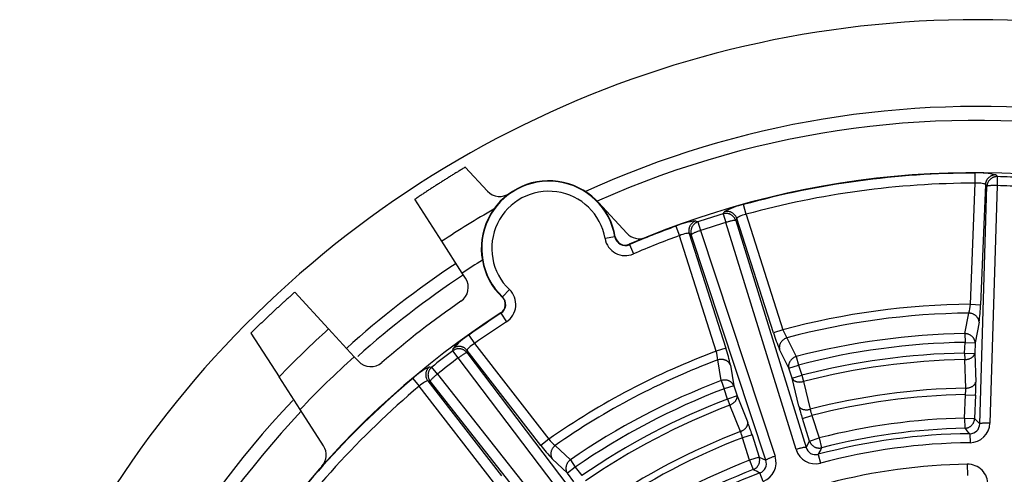
# Model space of a CAD drawing. Units: millimetres. Extents: x 7 to 203, y 4 to 291.
# Drawn here: x 79 to 85, y 155 to 158 of the extents above; entities that cross this region are included whole.
import ezdxf

# ---------------------------------------------------------------- set-up
doc = ezdxf.new("R2010")
doc.units = ezdxf.units.MM
doc.layers.add('Level_0', color=7, linetype='Continuous')

msp = doc.modelspace()

# ---------------------------------------------------------------- linework, layer by layer
at = {"layer": 'Level_0', "color": 7, "linetype": 'Continuous'}
for p, q in [((81.6305, 156.9104), (81.4998, 157.0519)), ((84.5215, 156.9572), (84.5215, 157.017)), ((84.6421, 157.0061), (84.6515, 156.9962)), ((84.6515, 156.9962), (84.6502, 156.9427)), ((84.4932, 156.2396), (84.5215, 156.9572)), ((84.5477, 155.5314), (84.5903, 156.9388)), ((84.581, 156.9487), (84.5529, 156.2372)), ((84.5903, 156.9388), (84.581, 156.9487)), ((84.6502, 156.9427), (84.6076, 155.5354)), ((81.3608, 156.6128), (81.2008, 156.8616)), ((82.2883, 156.8428), (82.457, 156.6602)), ((83.1632, 156.7726), (83.1473, 156.8303)), ((83.0275, 156.7755), (83.034, 156.7876)), ((83.0275, 156.7755), (83.043, 156.7243)), ((83.1632, 156.7726), (83.382, 156.0886)), ((82.7475, 156.7024), (82.768, 156.6462)), ((82.8645, 156.7334), (82.8768, 156.7273)), ((82.8768, 156.7273), (82.8938, 156.6766)), ((83.4597, 155.3794), (83.043, 156.7243)), ((83.1081, 156.7486), (83.1018, 156.7365)), ((83.1018, 156.7365), (83.5184, 155.3916)), ((83.3251, 156.0704), (83.1081, 156.7486)), ((82.3864, 156.6394), (82.3275, 156.6292)), ((82.3864, 156.6394), (82.3886, 156.6398)), ((82.9868, 155.9622), (82.768, 156.6462)), ((82.8268, 156.6586), (83.0437, 155.9804)), ((82.8389, 156.6524), (82.8268, 156.6586)), ((83.2802, 155.3154), (82.8389, 156.6524)), ((82.8938, 156.6766), (83.3351, 155.3395)), ((81.4819, 156.4244), (81.3608, 156.6128)), ((82.4715, 156.595), (82.4723, 156.5929)), ((82.4723, 156.5929), (82.496, 156.538)), ((81.5015, 156.3939), (81.4819, 156.4244)), ((80.4891, 156.3108), (80.6898, 156.0935)), ((81.7199, 156.2835), (81.7612, 156.3268)), ((81.7184, 156.2819), (81.7199, 156.2835)), ((84.4932, 156.2396), (84.5529, 156.2372)), ((81.7107, 156.1863), (81.7096, 156.1881)), ((81.7107, 156.1863), (81.7432, 156.1361)), ((84.4598, 156.066), (84.4833, 156.1875)), ((84.5436, 156.1332), (84.5204, 156.0117)), ((80.2299, 156.0691), (80.3965, 155.8101)), ((80.6898, 156.0935), (80.8418, 155.929)), ((81.52, 156.0569), (81.5546, 156.0082)), ((83.382, 156.0886), (83.3251, 156.0704)), ((84.4598, 156.066), (84.4606, 156.014)), ((81.5546, 156.0082), (81.9942, 155.4402)), ((83.4054, 156.0411), (83.4605, 155.9302)), ((84.4581, 155.9504), (84.4606, 156.014)), ((84.4606, 156.014), (84.5204, 156.0117)), ((84.5204, 156.0117), (84.5179, 155.9481)), ((81.4262, 155.9645), (81.4281, 155.9781)), ((81.4583, 155.9217), (81.4262, 155.9645)), ((81.5111, 155.9668), (81.5093, 155.9533)), ((81.5093, 155.9533), (82.3608, 154.8319)), ((81.9469, 155.4037), (81.5111, 155.9668)), ((83.0437, 155.9804), (82.9868, 155.9622)), ((83.4166, 155.8617), (83.3618, 155.9726)), ((84.4581, 155.9504), (84.4588, 155.9119)), ((84.4581, 155.9504), (84.5179, 155.9481)), ((84.5179, 155.9481), (84.5236, 155.779)), ((80.8418, 155.929), (80.8664, 155.9024)), ((82.3098, 154.8004), (81.4583, 155.9217)), ((83.0148, 155.7876), (82.9953, 155.9099)), ((83.0705, 155.8794), (83.0902, 155.7573)), ((83.4166, 155.8617), (83.4735, 155.8799)), ((83.4605, 155.9302), (83.4735, 155.8799)), ((83.4735, 155.8799), (83.4929, 155.8193)), ((84.4645, 155.7428), (84.4588, 155.9119)), ((81.2874, 155.8692), (81.301, 155.8676)), ((81.3344, 155.8258), (81.301, 155.8676)), ((81.3344, 155.8258), (82.2063, 154.7203)), ((83.436, 155.8011), (83.4166, 155.8617)), ((83.436, 155.8011), (83.4929, 155.8193)), ((83.4929, 155.8193), (83.5026, 155.782)), ((80.5211, 155.6163), (80.3965, 155.8101)), ((81.188, 155.8), (81.2265, 155.7542)), ((81.2775, 155.786), (81.7133, 155.2229)), ((81.291, 155.7844), (81.2775, 155.786)), ((82.163, 154.6789), (81.291, 155.7844)), ((83.0148, 155.7876), (83.0333, 155.7391)), ((83.4756, 155.6366), (83.436, 155.8011)), ((83.5026, 155.782), (83.5422, 155.6175)), ((81.666, 155.1863), (81.2265, 155.7542)), ((83.0902, 155.7573), (83.0333, 155.7391)), ((83.0527, 155.6785), (83.0333, 155.7391)), ((83.0902, 155.7573), (83.1096, 155.6967)), ((84.4578, 155.5648), (84.4633, 155.7042)), ((84.4633, 155.7042), (84.523, 155.7019)), ((84.523, 155.7019), (84.5175, 155.5624)), ((83.1096, 155.6967), (83.0527, 155.6785)), ((83.0527, 155.6785), (83.0665, 155.6425)), ((83.1096, 155.6967), (83.1729, 155.5398)), ((80.6596, 155.4008), (80.5211, 155.6163)), ((83.1297, 155.4856), (83.0665, 155.6425)), ((83.4967, 155.5624), (83.5536, 155.5806)), ((83.5392, 155.4295), (83.4967, 155.5624)), ((83.5536, 155.5806), (83.5962, 155.4477)), ((84.4578, 155.5648), (84.4589, 155.505)), ((84.4578, 155.5648), (84.5175, 155.5624)), ((84.5175, 155.5624), (84.5477, 155.5314)), ((84.4896, 155.473), (84.4901, 155.4195)), ((81.9942, 155.4402), (81.9469, 155.4037)), ((83.1987, 155.4671), (83.1418, 155.4489)), ((83.1843, 155.3159), (83.1418, 155.4489)), ((83.1987, 155.4671), (83.2412, 155.3342)), ((83.5184, 155.3916), (83.5392, 155.4295)), ((83.5392, 155.4295), (83.5962, 155.4477)), ((83.5962, 155.4477), (83.611, 155.3898)), ((82.0325, 155.4036), (82.1221, 155.3182)), ((82.1043, 155.2389), (82.0149, 155.3244)), ((82.1221, 155.3182), (82.1516, 155.2754)), ((83.2412, 155.3342), (83.1843, 155.3159)), ((83.1843, 155.3159), (83.2057, 155.2602)), ((83.2412, 155.3342), (83.2802, 155.3154)), ((83.59, 155.3507), (83.6037, 155.299)), ((82.1516, 155.2754), (82.1043, 155.2389)), ((82.1433, 155.1886), (82.1043, 155.2389)), ((82.1516, 155.2754), (82.1905, 155.2251)), ((83.2644, 155.1905), (83.2456, 155.2406)), ((84.4738, 155.292), (84.4748, 155.226))]:
    msp.add_line(p, q, dxfattribs=at)
for centre, radius, start, end in [((84.5307, 151.8257), 6.1, 75.00897, 180.56016), ((84.5307, 151.8257), 5.5857, 54.42987, 114.52971), ((84.5266, 151.8292), 5.5, 48.72787, 114.09222), ((84.5266, 151.8292), 5.19, 322.14796, 113.32665), ((84.5266, 151.8292), 5.1878, 90.05605, 105.41856), ((84.5463, 156.6175), 0.4002, 76.14916, 93.55035), ((84.5266, 151.8292), 5.1685, 86.85987, 88.61474), ((81.9945, 156.5714), 0.4, 9.84668, 226.3528), ((81.9945, 156.5714), 0.3978, 9.84675, 226.35276), ((84.5266, 151.8292), 5.128, 90.05604, 105.41855), ((84.5266, 151.8292), 5.115, 86.85987, 88.61473), ((81.7039, 156.9783), 0.1, 222.7375, 305.53055), ((81.9945, 156.5714), 0.338, 9.84671, 226.35284), ((83.2299, 156.4388), 0.4, 101.91979, 119.33006), ((84.5266, 151.8292), 5.7363, 119.88947, 123.49622), ((84.5266, 151.8292), 5.1685, 106.85986, 108.61474), ((84.5266, 151.8292), 5.1878, 110.05604, 113.32665), ((82.9074, 156.3355), 0.4002, 96.1491, 113.55021), ((84.5266, 151.8292), 5.115, 106.85987, 108.61474), ((82.4477, 156.65), 0.0622, 189.84647, 293.32618), ((82.4477, 156.65), 0.06, 189.84695, 293.32624), ((82.5304, 156.7281), 0.1, 222.73711, 292.16912), ((84.5266, 151.8292), 5.128, 110.05605, 113.32665), ((82.4477, 156.65), 0.122, 189.84673, 293.32645), ((84.5307, 151.8257), 5.5857, 123.53606, 131.97125), ((84.5266, 151.8292), 5.5123, 122.05807, 123.52706), ((84.5266, 151.8292), 5.5, 123.52883, 131.77518), ((81.4174, 156.3399), 0.1, 304.57793, 32.73688), ((81.677, 156.2385), 0.122, 302.87281, 46.35293), ((84.5266, 151.8292), 5.3784, 124.57809, 130.89652), ((81.677, 156.2385), 0.06, 302.8735, 46.35329), ((81.677, 156.2385), 0.0622, 302.87336, 46.35348), ((84.5266, 151.8292), 4.4105, 90.43352, 105.04109), ((84.2816, 156.2528), 0.212, 342.07426, 356.43257), ((83.7294, 156.2589), 0.8238, 351.22226, 358.48976), ((84.5266, 151.8292), 5.19, 122.87288, 193.65203), ((84.5266, 151.8292), 5.1878, 122.87288, 125.41856), ((84.5266, 151.8292), 4.3586, 90.56854, 104.90606), ((84.5266, 151.8292), 5.128, 122.87288, 125.41856), ((84.5266, 151.8292), 5.7363, 131.97838, 136.05358), ((81.7315, 155.7174), 0.4, 121.91982, 139.33012), ((84.1127, 156.3109), 0.8236, 196.98352, 204.25365), ((83.5824, 156.1577), 0.212, 199.04193, 213.39979), ((84.5266, 151.8292), 4.2373, 90.9025, 104.5721), ((84.5266, 151.8292), 4.1854, 90.90251, 104.5721), ((84.5266, 151.8292), 5.1685, 126.85986, 128.61474), ((84.5266, 151.8292), 4.4105, 110.43352, 125.04109), ((82.7835, 155.9022), 0.212, 2.07455, 16.43277), ((82.2624, 155.7191), 0.8238, 11.22221, 18.48978), ((84.5266, 151.8292), 4.1218, 90.95133, 104.52326), ((84.5266, 151.8292), 5.5123, 131.94754, 136.60525), ((80.9399, 155.9703), 0.1, 222.73711, 310.89605), ((84.5266, 151.8292), 5.115, 126.85987, 128.61474), ((84.5266, 151.8292), 4.3586, 110.56855, 124.90605), ((84.5266, 151.8292), 4.0833, 90.95133, 104.52327), ((81.4638, 155.5099), 0.4002, 116.14917, 133.5503), ((84.5266, 151.8292), 5.1878, 130.05605, 145.41856), ((84.5266, 151.8292), 4.2373, 110.9025, 124.5721), ((83.4298, 155.7488), 1.0943, 357.54119, 1.58195), ((84.5266, 151.8292), 5.128, 130.05604, 145.41856), ((84.5266, 151.8292), 4.1854, 110.9025, 124.5721), ((84.5266, 151.8292), 3.9141, 90.90873, 104.56587), ((84.5266, 151.8292), 3.8756, 90.93555, 104.53904), ((84.1903, 155.732), 0.2744, 354.18095, 2.25102), ((84.5307, 151.8257), 5.5857, 136.51455, 194.49749), ((84.5266, 151.8292), 4.1218, 110.95134, 124.52327), ((84.5266, 151.8292), 5.5, 136.63697, 194.13246), ((84.5266, 151.8292), 4.0833, 110.95134, 124.52327), ((84.5378, 155.8994), 1.0943, 193.8926, 197.93337), ((83.8093, 155.6803), 0.2744, 193.22372, 201.29368), ((82.1553, 155.1373), 1.0943, 17.54119, 21.58195), ((84.5266, 151.8292), 3.7362, 91.05497, 104.41964), ((84.4893, 155.5313), 0.0583, 270.25531, 0.12078), ((84.4889, 155.5382), 0.1187, 270.6039, 358.64485), ((84.5266, 151.8292), 3.9141, 110.90874, 124.56587), ((82.8758, 155.3817), 0.2744, 14.18095, 22.25107), ((84.5266, 151.8292), 3.644, 90.58113, 104.89347), ((84.5266, 151.8292), 3.6765, 91.05496, 104.41963), ((76.8772, 148.1999), 10.5283, 43.69401, 43.93556), ((82.1588, 155.5738), 0.212, 219.04198, 233.39997), ((84.5266, 151.8292), 3.8756, 110.93555, 124.53905), ((84.5266, 151.8292), 3.5905, 90.58112, 104.89347), ((80.5755, 155.3467), 0.1, 318.32202, 32.73736), ((82.6048, 155.8991), 0.8236, 216.98349, 224.25365), ((83.5733, 155.4138), 0.1187, 196.82991, 284.87081), ((83.5747, 155.407), 0.0583, 195.35407, 285.21809), ((92.8869, 150.3617), 10.551, 151.53931, 151.78034), ((84.5266, 151.8292), 3.7362, 111.05497, 124.41963), ((83.2254, 155.2953), 0.0583, 290.25493, 20.12011), ((83.2226, 155.3016), 0.1187, 290.60373, 18.64484), ((84.5266, 151.8292), 3.644, 110.58114, 124.89348), ((84.5266, 151.8292), 3.6764, 111.05497, 124.41964), ((78.5798, 145.8026), 10.5283, 63.69401, 63.93556), ((84.5266, 151.8292), 3.4632, 90.87348, 104.60112), ((84.4762, 155.1717), 0.1203, 358.6632, 91.13676)]:
    msp.add_arc(centre, radius, start, end, dxfattribs=at)
for points, weights in [([(81.5, 157.052), (81.3481, 156.9608), (81.2012, 156.8619)], [1, 0.999669729855, 1]), ([(84.6421, 157.0061), (84.5838, 157.007), (84.581, 156.9487)], [1, 0.715772697975, 1]), ([(84.6515, 156.9962), (84.5931, 156.9971), (84.5903, 156.9388)], [1, 0.715121667697, 1]), ([(84.6502, 156.9427), (84.5953, 156.9443), (84.5903, 156.9388)], [1, 0.737663885873, 1]), ([(83.1018, 156.7365), (83.0836, 156.7921), (83.0275, 156.7755)], [1, 0.715121667697, 1]), ([(83.1081, 156.7486), (83.0899, 156.804), (83.034, 156.7876)], [1, 0.715772697974, 1]), ([(82.8645, 156.7334), (82.8094, 156.7143), (82.8268, 156.6586)], [1, 0.715772697974, 1]), ([(82.8768, 156.7273), (82.8215, 156.7082), (82.8389, 156.6524)], [1, 0.715121667697, 1]), ([(83.1018, 156.7365), (83.0955, 156.7406), (83.043, 156.7243)], [1, 0.737663885864, 1]), ([(82.8938, 156.6766), (82.8417, 156.6594), (82.8389, 156.6524)], [1, 0.737663885875, 1]), ([(80.4887, 156.3105), (80.3561, 156.1931), (80.2297, 156.069)], [1, 0.999669729833, 1]), ([(84.5436, 156.1332), (84.543, 156.1851), (84.4833, 156.1875)], [1, 0.707462493886, 1]), ([(84.5204, 156.0117), (84.5198, 156.0638), (84.4598, 156.066)], [1, 0.705669387056, 1]), ([(83.4054, 156.0411), (83.3485, 156.0228), (83.3618, 155.9726)], [1, 0.707462493884, 1]), ([(81.5093, 155.9533), (81.4732, 155.9992), (81.4262, 155.9645)], [1, 0.715121667697, 1]), ([(81.5111, 155.9668), (81.4751, 156.0126), (81.4281, 155.9781)], [1, 0.715772697975, 1]), ([(81.5093, 155.9533), (81.502, 155.9549), (81.4583, 155.9217)], [1, 0.737663885865, 1]), ([(84.4588, 155.9119), (84.5129, 155.9133), (84.5179, 155.9481)], [1, 0.742539874036, 1]), ([(83.0705, 155.8794), (83.0522, 155.928), (82.9953, 155.9099)], [1, 0.707462493881, 1]), ([(83.4605, 155.9302), (83.4032, 155.9121), (83.4166, 155.8617)], [1, 0.705669387054, 1]), ([(81.2874, 155.8692), (81.2422, 155.8324), (81.2775, 155.786)], [1, 0.715772697975, 1]), ([(81.301, 155.8676), (81.2556, 155.8308), (81.291, 155.7844)], [1, 0.715121667697, 1]), ([(81.3344, 155.8258), (81.2913, 155.7918), (81.291, 155.7844)], [1, 0.737663885887, 1]), ([(83.0902, 155.7573), (83.0719, 155.8061), (83.0148, 155.7876)], [1, 0.705669387053, 1]), ([(83.436, 155.8011), (83.4501, 155.7689), (83.5026, 155.782)], [1, 0.742539874038, 1]), ([(84.4645, 155.7428), (84.5186, 155.7442), (84.5236, 155.779)], [1, 0.742377973034, 1]), ([(83.0665, 155.6425), (83.1168, 155.6623), (83.1096, 155.6967)], [1, 0.742539874038, 1]), ([(83.4756, 155.6366), (83.4896, 155.6044), (83.5422, 155.6175)], [1, 0.742377973033, 1]), ([(83.1297, 155.4856), (83.1801, 155.5054), (83.1729, 155.5398)], [1, 0.742377973034, 1]), ([(84.4589, 155.505), (84.5149, 155.5064), (84.5175, 155.5624)], [1, 0.729731956623, 1]), ([(84.6076, 155.5354), (84.5527, 155.537), (84.5477, 155.5314)], [1, 0.737748276159, 1]), ([(83.5392, 155.4295), (83.5567, 155.3762), (83.611, 155.3898)], [1, 0.72973195662, 1]), ([(82.0325, 155.4036), (81.9853, 155.367), (82.0149, 155.3244)], [1, 0.707462493885, 1]), ([(83.5184, 155.3916), (83.5121, 155.3956), (83.4597, 155.3794)], [1, 0.737748276168, 1]), ([(82.1221, 155.3182), (82.0745, 155.2817), (82.1043, 155.2389)], [1, 0.705669387056, 1]), ([(83.2057, 155.2602), (83.2579, 155.2807), (83.2412, 155.3342)], [1, 0.729731956623, 1]), ([(83.3351, 155.3395), (83.2829, 155.3223), (83.2802, 155.3154)], [1, 0.73774827615, 1])]:
    msp.add_rational_spline(points, weights, degree=2, dxfattribs=at)
for points in [[(84.581, 156.9487), (84.5798, 156.9513), (84.5731, 156.9538), (84.5513, 156.9571), (84.5366, 156.9578), (84.5215, 156.9572)], [(83.1632, 156.7726), (83.1485, 156.7692), (83.1345, 156.7646), (83.1145, 156.7556), (83.1086, 156.7514), (83.1081, 156.7486)], [(82.8268, 156.6586), (82.8248, 156.6606), (82.8175, 156.6606), (82.796, 156.6563), (82.7819, 156.6519), (82.768, 156.6462)], [(81.5546, 156.0082), (81.542, 156), (81.5304, 155.9909), (81.5147, 155.9756), (81.5106, 155.9696), (81.5111, 155.9668)], [(81.2775, 155.786), (81.2749, 155.7872), (81.2681, 155.7848), (81.2494, 155.7733), (81.2376, 155.7644), (81.2265, 155.7542)]]:
    msp.add_open_spline(points, degree=3, knots=[0, 0, 0, 0, 0.5, 0.5, 1, 1, 1, 1], dxfattribs=at)

doc.saveas('drawing.dxf')
